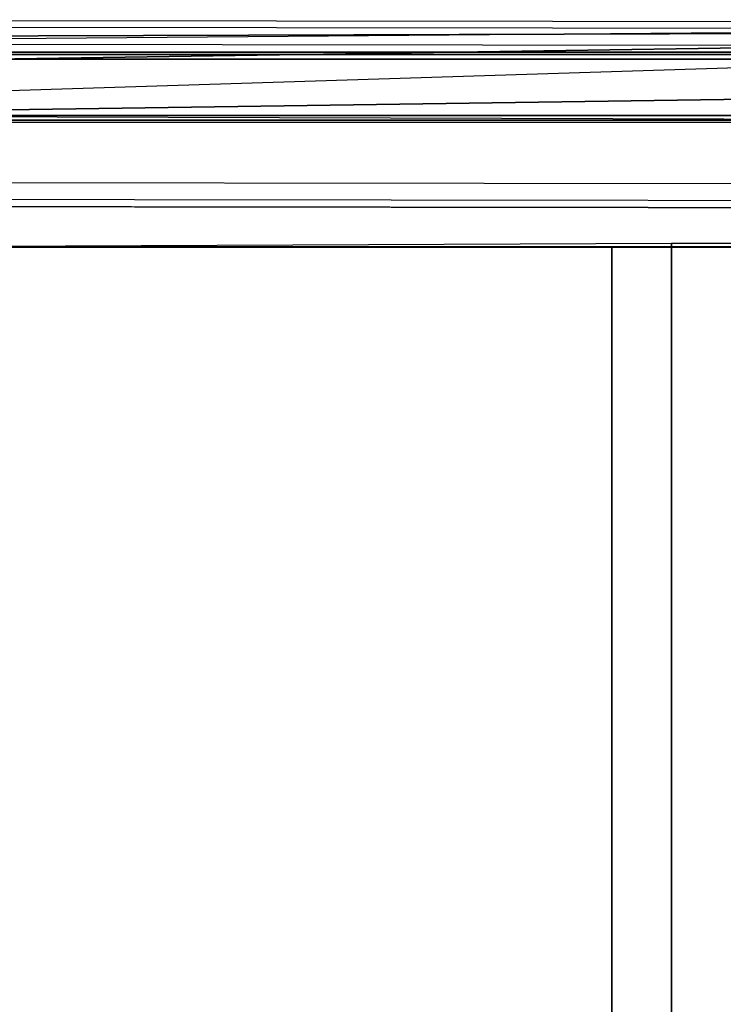
# Model space of a CAD drawing. Units: inches. Extents: x -13.5 to 14.7, y -35.5 to 35.9.
# Drawn here: x -6.3 to 0, y 27.1 to 35.9 of the extents above; entities that cross this region are included whole.
import ezdxf

# ---------------------------------------------------------------- set-up
doc = ezdxf.new("R2010")
doc.units = ezdxf.units.IN
doc.header["$MEASUREMENT"] = 0
for name, color, linetype in [('SEAT-ARM', 5, 'Continuous'), ('SEAT-ARMCAP', 5, 'Continuous'), ('SEAT-SEAT', 5, 'Continuous')]:
    doc.layers.add(name, color=color, linetype=linetype)

msp = doc.modelspace()

# ---------------------------------------------------------------- linework, layer by layer
at = {"layer": 'SEAT-ARM'}
for points in [[(10.9583, 35.6088, 19.602), (10.1338, 35.6088, 31.3326), (-10.9855, 35.6088, 31.325), (-11.8015, 35.6088, 19.5938)], [(-11.8015, 35.6088, 19.5938), (10.9583, 35.6088, 19.602), (10.9602, 35.5905, 19.5578), (-11.8015, 35.5905, 19.5496)], [(-11.8015, 35.5905, 19.5496), (10.9602, 35.5905, 19.5578), (10.961, 35.5463, 19.5395), (-11.8015, 35.5463, 19.5313)], [(-10.9855, 35.5905, 31.3692), (10.1354, 35.5905, 31.3768), (10.1338, 35.6088, 31.3326), (-10.9855, 35.6088, 31.325)], [(-10.9855, 35.5463, 31.3875), (10.1361, 35.5463, 31.3951), (10.1354, 35.5905, 31.3768), (-10.9855, 35.5905, 31.3692)], [(-10.8416, 35.5463, 19.5317), (-10.7339, 35.0439, 19.5317), (10.7646, 35.0439, 19.5394), (10.961, 35.5463, 19.5395)], [(-10.0256, 35.5463, 31.3879), (-9.9179, 35.0439, 31.3879), (10.1443, 35.3345, 31.3945), (10.1361, 35.5463, 31.3951)], [(9.937, 34.9839, 31.1715), (10.1443, 35.3345, 31.3945), (-9.9179, 35.0439, 31.3879)], [(-10.7339, 35.0015, 19.5493), (10.7646, 35.0015, 19.557), (10.7646, 35.0439, 19.5394), (-10.7339, 35.0439, 19.5317)], [(-10.734, 34.9839, 19.5917), (10.7646, 34.9839, 19.5994), (10.7646, 35.0015, 19.557), (-10.7339, 35.0015, 19.5493)]]:
    msp.add_3dface(points, dxfattribs=at)
at = {"layer": 'SEAT-ARMCAP'}
for points in [[(10.8064, 35.8724, 32.3204), (10.8774, 35.8723, 31.4229), (-11.4443, 35.6876, 31.4149), (-11.3808, 35.9001, 32.3124)], [(-11.3809, 35.8376, 32.3749), (-11.3808, 35.9001, 32.3124), (10.8064, 35.8724, 32.3204), (10.8063, 35.8099, 32.3829)], [(10.8063, 35.8099, 32.3829), (10.8044, 34.2699, 32.3829), (-12.1367, 34.2986, 32.3746), (-12.1357, 35.0871, 32.3746)], [(10.8063, 35.8099, 32.3829), (-12.034, 35.4631, 32.3747), (-12.1357, 35.0871, 32.3746)], [(-11.7575, 35.7377, 32.3748), (-12.034, 35.4631, 32.3747), (10.8063, 35.8099, 32.3829)], [(10.8063, 35.8099, 32.3829), (-11.3809, 35.8376, 32.3749), (-11.7575, 35.7377, 32.3748)], [(9.4746, 35.6614, 31.4224), (9.4731, 34.4217, 31.4224), (-9.0944, 34.4449, 31.4157), (-11.4443, 35.6876, 31.4149)], [(-12.207, 34.2362, 31.4146), (-12.1367, 34.2361, 32.3121), (10.8043, 34.2074, 32.3204), (10.8753, 34.2073, 31.4229)], [(-12.1367, 34.2986, 32.3746), (-12.1367, 34.2361, 32.3121), (10.8043, 34.2074, 32.3204), (10.8044, 34.2699, 32.3829)]]:
    msp.add_3dface(points, dxfattribs=at)
at = {"layer": 'SEAT-SEAT'}
for points in [[(-0.9891, -10.8282, 21.6015), (-0.9891, 33.8718, 21.6015), (-6.6129, 33.8718, 21.6015), (-6.6129, -10.8282, 21.6015)], [(-0.4549, 33.9039, 25.1863), (-0.4549, -10.8603, 25.1863), (-6.5481, -10.8318, 25.1655), (-6.5481, 33.8754, 25.1655)], [(4.6346, -10.8282, 21.6015), (4.6346, 33.8718, 21.6015), (-0.9891, 33.8718, 21.6015), (-0.9891, -10.8282, 21.6015)], [(5.6384, 33.9045, 25.1818), (5.6384, -10.8609, 25.1818), (-0.4549, -10.8603, 25.1863), (-0.4549, 33.9039, 25.1863)]]:
    msp.add_3dface(points, dxfattribs=at)
at = {"layer": 'SEAT-SEAT', "invisible_edges": 5}
msp.add_3dface([(-6.6129, 33.8718, 21.6015), (-6.5481, 33.8682, 25.1655), (11.7316, 33.8665, 25.1524), (10.2583, 33.8718, 21.6015)], dxfattribs=at)

doc.saveas('drawing.dxf')
